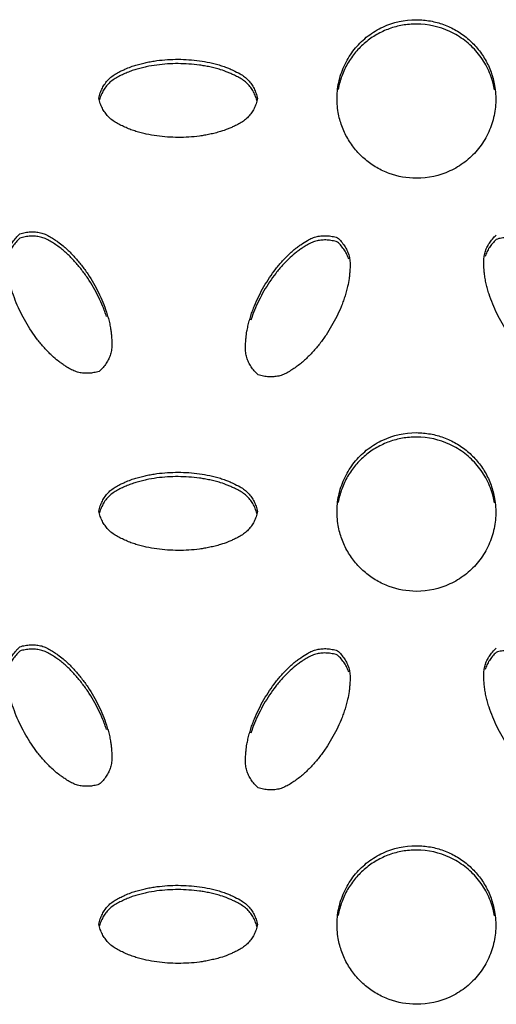
# Model space of a CAD drawing. Units: inches. Extents: x 0 to 204, y 0 to 264.
# Drawn here: x 140 to 141, y 103 to 105 of the extents above; entities that cross this region are included whole.
import ezdxf

# ---------------------------------------------------------------- set-up
doc = ezdxf.new("R2010")
doc.units = ezdxf.units.IN
doc.header["$MEASUREMENT"] = 0
doc.layers.get('0').update_dxf_attribs({"color": 10})

# ---------------------------------------------------------------- blocks, each defined once
blk = doc.blocks.new('BRIO_Perf - BRIO_Perf-245457-Ref_ Level')
at = {"color": 8}
for points, knots in [([(-3.375, 0.5545), (-3.3901, 0.5546), (-3.4112, 0.5583), (-3.4378, 0.5708), (-3.4557, 0.5833), (-3.4711, 0.5989), (-3.4838, 0.6168), (-3.493, 0.6367), (-3.4992, 0.6595), (-3.5005, 0.6805), (-3.4988, 0.6987), (-3.495, 0.7162), (-3.4867, 0.7379), (-3.4714, 0.7603), (-3.4519, 0.7792), (-3.42, 0.7983), (-3.3939, 0.8039), (-3.375, 0.8041)], [0, 0, 0, 0, 0.111111, 0.166667, 0.222222, 0.277778, 0.333333, 0.388889, 0.444444, 0.513889, 0.548611, 0.583333, 0.652778, 0.722222, 0.791667, 0.861111, 1, 1, 1, 1]), ([(-3.375, 0.7973), (-3.3825, 0.7972), (-3.3972, 0.7959), (-3.4178, 0.7905), (-3.4378, 0.7812), (-3.4558, 0.7688), (-3.4712, 0.7533), (-3.4838, 0.7355), (-3.493, 0.7156), (-3.4968, 0.7016), (-3.4981, 0.6944)], [0, 0, 0, 0, 0.0555556, 0.1111111, 0.1666667, 0.2222222, 0.2777778, 0.3333333, 0.3888889, 0.4444379, 0.4444379, 0.4444379, 0.4444379]), ([(-3.375, 0.8041), (-3.3675, 0.804), (-3.3528, 0.8026), (-3.3322, 0.7971), (-3.3122, 0.7877), (-3.2942, 0.7752), (-3.2788, 0.7596), (-3.2662, 0.7418), (-3.257, 0.7219), (-3.2507, 0.699), (-3.2495, 0.678), (-3.2512, 0.6598), (-3.255, 0.6423), (-3.2633, 0.6207), (-3.2786, 0.5982), (-3.2982, 0.5793), (-3.33, 0.5603), (-3.3561, 0.5546), (-3.375, 0.5545)], [0, 0, 0, 0, 0.055556, 0.111111, 0.166667, 0.222222, 0.277778, 0.333333, 0.388889, 0.444444, 0.513889, 0.548611, 0.583333, 0.652778, 0.722222, 0.791667, 0.861111, 1, 1, 1, 1]), ([(-3.2519, 0.6938), (-3.2525, 0.6974), (-3.2553, 0.7096), (-3.2633, 0.7305), (-3.2786, 0.753), (-3.2981, 0.772), (-3.33, 0.7912), (-3.3561, 0.797), (-3.375, 0.7973)], [0.555562, 0.555562, 0.555562, 0.555562, 0.5833333, 0.6527778, 0.7222222, 0.7916667, 0.8611111, 1, 1, 1, 1]), ([(-3.875, 0.6806), (-3.8743, 0.6835), (-3.8727, 0.6891), (-3.8695, 0.6967), (-3.8653, 0.7035), (-3.8605, 0.7097), (-3.8544, 0.715), (-3.8473, 0.7195), (-3.8404, 0.7231), (-3.8327, 0.7267), (-3.8251, 0.7299), (-3.8165, 0.7327), (-3.8083, 0.7349), (-3.8002, 0.7368), (-3.792, 0.7384), (-3.7809, 0.7401), (-3.7613, 0.742), (-3.7386, 0.7419), (-3.7166, 0.7397), (-3.7029, 0.7373), (-3.6919, 0.7346), (-3.6836, 0.7323), (-3.6761, 0.7298), (-3.6695, 0.7272), (-3.662, 0.7237), (-3.6536, 0.7196), (-3.6454, 0.7143), (-3.6394, 0.7089), (-3.6346, 0.7028), (-3.6305, 0.6959), (-3.6272, 0.6883), (-3.6257, 0.6828), (-3.625, 0.6799)], [0, 0, 0, 0, 0.027778, 0.055556, 0.083333, 0.111111, 0.138889, 0.166667, 0.194444, 0.215278, 0.25, 0.277778, 0.305556, 0.333333, 0.361111, 0.388889, 0.444444, 0.555556, 0.611111, 0.666667, 0.694444, 0.722222, 0.75, 0.770833, 0.791667, 0.833333, 0.861111, 0.888889, 0.916667, 0.944444, 0.972222, 1, 1, 1, 1]), ([(-3.626, 0.6771), (-3.6264, 0.6786), (-3.6278, 0.6827), (-3.6305, 0.6891), (-3.6346, 0.6959), (-3.6394, 0.7021), (-3.6454, 0.7075), (-3.6524, 0.712), (-3.6593, 0.7156), (-3.6658, 0.7186), (-3.6733, 0.722), (-3.6822, 0.7251), (-3.6919, 0.7278), (-3.7002, 0.7298), (-3.7084, 0.7314), (-3.7193, 0.7331), (-3.7386, 0.7351), (-3.7613, 0.7351), (-3.7837, 0.733), (-3.7975, 0.7306), (-3.8083, 0.728), (-3.8165, 0.7259), (-3.8245, 0.7233), (-3.8321, 0.7201), (-3.8397, 0.7166), (-3.8473, 0.7127), (-3.8544, 0.7082), (-3.8605, 0.7029), (-3.8654, 0.6967), (-3.8695, 0.6898), (-3.8723, 0.6835), (-3.8735, 0.6792), (-3.8739, 0.6778)], [0.0131578, 0.0131578, 0.0131578, 0.0131578, 0.0277778, 0.0555556, 0.0833333, 0.1111111, 0.1388889, 0.1666667, 0.1944444, 0.2152778, 0.2361111, 0.2777778, 0.3055556, 0.3333333, 0.3611111, 0.3888889, 0.4444444, 0.5555556, 0.6111111, 0.6666667, 0.6944444, 0.7222222, 0.75, 0.7777778, 0.8055556, 0.8333333, 0.8611111, 0.8888889, 0.9166667, 0.9444444, 0.9722222, 0.9868945, 0.9868945, 0.9868945, 0.9868945]), ([(-3.625, 0.6799), (-3.6257, 0.6771), (-3.6272, 0.6715), (-3.6305, 0.664), (-3.6346, 0.6572), (-3.6394, 0.651), (-3.6454, 0.6457), (-3.6524, 0.6412), (-3.6593, 0.6376), (-3.6658, 0.6346), (-3.6733, 0.6313), (-3.6822, 0.6283), (-3.6919, 0.6257), (-3.7002, 0.6237), (-3.7084, 0.6221), (-3.7193, 0.6204), (-3.7386, 0.6186), (-3.7613, 0.6187), (-3.7837, 0.6209), (-3.7975, 0.6234), (-3.8083, 0.626), (-3.8165, 0.6283), (-3.8245, 0.6309), (-3.8321, 0.6341), (-3.8397, 0.6377), (-3.8473, 0.6416), (-3.8544, 0.6462), (-3.8605, 0.6515), (-3.8653, 0.6577), (-3.8695, 0.6646), (-3.8727, 0.6722), (-3.8743, 0.6778), (-3.875, 0.6806)], [0, 0, 0, 0, 0.027778, 0.055556, 0.083333, 0.111111, 0.138889, 0.166667, 0.194444, 0.215278, 0.236111, 0.277778, 0.305556, 0.333333, 0.361111, 0.388889, 0.444444, 0.555556, 0.611111, 0.666667, 0.694444, 0.722222, 0.75, 0.777778, 0.805556, 0.833333, 0.861111, 0.888889, 0.916667, 0.944444, 0.972222, 1, 1, 1, 1]), ([(-3.8742, 0.2507), (-3.877, 0.2498), (-3.8826, 0.2485), (-3.8908, 0.2475), (-3.8987, 0.2476), (-3.9065, 0.2487), (-3.9141, 0.2513), (-3.9215, 0.2551), (-3.9281, 0.2593), (-3.9339, 0.2634), (-3.9407, 0.2682), (-3.9477, 0.2744), (-3.9549, 0.2815), (-3.9607, 0.2877), (-3.9662, 0.2939), (-3.9732, 0.3026), (-3.9845, 0.3184), (-3.9958, 0.3381), (-4.0051, 0.3585), (-4.0099, 0.3717), (-4.0131, 0.3824), (-4.0152, 0.3906), (-4.017, 0.3988), (-4.018, 0.407), (-4.0188, 0.4154), (-4.0192, 0.4239), (-4.0188, 0.4323), (-4.0172, 0.4402), (-4.0143, 0.4475), (-4.0104, 0.4545), (-4.0054, 0.4611), (-4.0014, 0.4652), (-3.9992, 0.4672)], [0, 0, 0, 0, 0.027778, 0.055556, 0.083333, 0.111111, 0.138889, 0.166667, 0.194444, 0.215278, 0.236111, 0.277778, 0.305556, 0.333333, 0.361111, 0.388889, 0.444444, 0.555556, 0.611111, 0.666667, 0.694444, 0.722222, 0.75, 0.777778, 0.805556, 0.833333, 0.861111, 0.888889, 0.916667, 0.944444, 0.972222, 1, 1, 1, 1]), ([(-3.9992, 0.4672), (-3.9964, 0.4681), (-3.9908, 0.4695), (-3.9826, 0.4704), (-3.9746, 0.4703), (-3.9668, 0.4691), (-3.9591, 0.4666), (-3.9517, 0.4627), (-3.9451, 0.4584), (-3.9381, 0.4536), (-3.9315, 0.4487), (-3.9247, 0.4426), (-3.9187, 0.4366), (-3.913, 0.4305), (-3.9075, 0.4242), (-3.9004, 0.4155), (-3.8889, 0.3995), (-3.8776, 0.3798), (-3.8684, 0.3596), (-3.8637, 0.3466), (-3.8604, 0.3357), (-3.8582, 0.3274), (-3.8566, 0.3197), (-3.8556, 0.3127), (-3.8548, 0.3044), (-3.8542, 0.2951), (-3.8547, 0.2854), (-3.8563, 0.2775), (-3.8592, 0.2703), (-3.8631, 0.2633), (-3.8681, 0.2568), (-3.8721, 0.2527), (-3.8742, 0.2507)], [0, 0, 0, 0, 0.027778, 0.055556, 0.083333, 0.111111, 0.138889, 0.166667, 0.194444, 0.215278, 0.25, 0.277778, 0.305556, 0.333333, 0.361111, 0.388889, 0.444444, 0.555556, 0.611111, 0.666667, 0.694444, 0.722222, 0.75, 0.770833, 0.791667, 0.833333, 0.861111, 0.888889, 0.916667, 0.944444, 0.972222, 1, 1, 1, 1]), ([(-3.1242, 0.2487), (-3.127, 0.2478), (-3.1326, 0.2465), (-3.1408, 0.2455), (-3.1487, 0.2456), (-3.1565, 0.2467), (-3.1641, 0.2492), (-3.1715, 0.2531), (-3.1781, 0.2573), (-3.1839, 0.2613), (-3.1907, 0.2662), (-3.1977, 0.2724), (-3.2049, 0.2795), (-3.2107, 0.2856), (-3.2162, 0.2919), (-3.2232, 0.3006), (-3.2345, 0.3164), (-3.2459, 0.336), (-3.2551, 0.3565), (-3.2599, 0.3696), (-3.2631, 0.3804), (-3.2652, 0.3885), (-3.267, 0.3967), (-3.268, 0.4049), (-3.2688, 0.4133), (-3.2692, 0.4219), (-3.2688, 0.4303), (-3.2672, 0.4381), (-3.2643, 0.4454), (-3.2604, 0.4524), (-3.2554, 0.459), (-3.2514, 0.4632), (-3.2492, 0.4652)], [0, 0, 0, 0, 0.027778, 0.055556, 0.083333, 0.111111, 0.138889, 0.166667, 0.194444, 0.215278, 0.236111, 0.277778, 0.305556, 0.333333, 0.361111, 0.388889, 0.444444, 0.555556, 0.611111, 0.666667, 0.694444, 0.722222, 0.75, 0.777778, 0.805556, 0.833333, 0.861111, 0.888889, 0.916667, 0.944444, 0.972222, 1, 1, 1, 1]), ([(-3.8629, 0.337), (-3.8638, 0.3397), (-3.8655, 0.345), (-3.8696, 0.3553), (-3.8776, 0.373), (-3.8889, 0.3927), (-3.902, 0.4109), (-3.9111, 0.4217), (-3.9187, 0.4298), (-3.9247, 0.4357), (-3.931, 0.4413), (-3.9375, 0.4464), (-3.9445, 0.4512), (-3.9517, 0.4559), (-3.9591, 0.4597), (-3.9668, 0.4623), (-3.9746, 0.4635), (-3.9826, 0.4636), (-3.9908, 0.4626), (-3.9964, 0.4613), (-3.9992, 0.4604)], [0.3333333, 0.3333333, 0.3333333, 0.3333333, 0.3611111, 0.3888889, 0.4444444, 0.5555556, 0.6111111, 0.6666667, 0.6944444, 0.7222222, 0.75, 0.7777778, 0.8055556, 0.8333333, 0.8611111, 0.8888889, 0.9166667, 0.9444444, 0.9722222, 1, 1, 1, 1]), ([(-3.6242, 0.2452), (-3.6264, 0.2472), (-3.6304, 0.2513), (-3.6354, 0.258), (-3.6393, 0.265), (-3.6422, 0.2723), (-3.6438, 0.2802), (-3.6442, 0.2886), (-3.6438, 0.2964), (-3.6431, 0.3049), (-3.6421, 0.313), (-3.6402, 0.3219), (-3.6381, 0.3301), (-3.6357, 0.3381), (-3.633, 0.346), (-3.6289, 0.3564), (-3.6209, 0.3743), (-3.6095, 0.3939), (-3.5966, 0.4119), (-3.5877, 0.4225), (-3.5799, 0.4306), (-3.5737, 0.4367), (-3.5678, 0.4419), (-3.5623, 0.4463), (-3.5555, 0.4511), (-3.5478, 0.4562), (-3.5391, 0.4606), (-3.5315, 0.4631), (-3.5237, 0.4642), (-3.5158, 0.4643), (-3.5076, 0.4633), (-3.502, 0.4619), (-3.4992, 0.461)], [0, 0, 0, 0, 0.027778, 0.055556, 0.083333, 0.111111, 0.138889, 0.166667, 0.194444, 0.215278, 0.25, 0.277778, 0.305556, 0.333333, 0.361111, 0.388889, 0.444444, 0.555556, 0.611111, 0.666667, 0.694444, 0.722222, 0.75, 0.770833, 0.791667, 0.833333, 0.861111, 0.888889, 0.916667, 0.944444, 0.972222, 1, 1, 1, 1]), ([(-3.4992, 0.4542), (-3.502, 0.4551), (-3.5076, 0.4565), (-3.5158, 0.4575), (-3.5237, 0.4574), (-3.5315, 0.4563), (-3.5391, 0.4538), (-3.5465, 0.45), (-3.5531, 0.4459), (-3.5589, 0.4418), (-3.5657, 0.437), (-3.5727, 0.4309), (-3.5799, 0.4238), (-3.5857, 0.4177), (-3.5912, 0.4114), (-3.5982, 0.4028), (-3.6095, 0.3871), (-3.6208, 0.3675), (-3.6301, 0.3471), (-3.6339, 0.3365), (-3.6357, 0.3312)], [0, 0, 0, 0, 0.0277778, 0.0555556, 0.0833333, 0.1111111, 0.1388889, 0.1666667, 0.1944444, 0.2152778, 0.2361111, 0.2777778, 0.3055556, 0.3333333, 0.3611111, 0.3888889, 0.4444444, 0.5555556, 0.6111111, 0.6666667, 0.6666667, 0.6666667, 0.6666667]), ([(-3.4992, 0.461), (-3.4971, 0.459), (-3.4931, 0.4549), (-3.4881, 0.4483), (-3.4842, 0.4413), (-3.4813, 0.434), (-3.4797, 0.4262), (-3.4793, 0.4179), (-3.4796, 0.4101), (-3.4802, 0.403), (-3.4811, 0.3948), (-3.4829, 0.3856), (-3.4854, 0.3759), (-3.4879, 0.3677), (-3.4905, 0.3598), (-3.4946, 0.3495), (-3.5026, 0.3319), (-3.5139, 0.3123), (-3.527, 0.2941), (-3.5361, 0.2834), (-3.5437, 0.2753), (-3.5497, 0.2694), (-3.556, 0.2638), (-3.5625, 0.2588), (-3.5694, 0.2541), (-3.5767, 0.2494), (-3.5841, 0.2456), (-3.5918, 0.2431), (-3.5996, 0.242), (-3.6076, 0.2419), (-3.6158, 0.2429), (-3.6214, 0.2443), (-3.6242, 0.2452)], [0, 0, 0, 0, 0.027778, 0.055556, 0.083333, 0.111111, 0.138889, 0.166667, 0.194444, 0.215278, 0.236111, 0.277778, 0.305556, 0.333333, 0.361111, 0.388889, 0.444444, 0.555556, 0.611111, 0.666667, 0.694444, 0.722222, 0.75, 0.777778, 0.805556, 0.833333, 0.861111, 0.888889, 0.916667, 0.944444, 0.972222, 1, 1, 1, 1]), ([(-3.1129, 0.335), (-3.1138, 0.3377), (-3.1155, 0.343), (-3.1196, 0.3533), (-3.1276, 0.371), (-3.1389, 0.3906), (-3.152, 0.4089), (-3.161, 0.4196), (-3.1687, 0.4278), (-3.1747, 0.4337), (-3.181, 0.4393), (-3.1875, 0.4443), (-3.1944, 0.4492), (-3.2017, 0.4538), (-3.2091, 0.4577), (-3.2168, 0.4603), (-3.2246, 0.4614), (-3.2326, 0.4615), (-3.2408, 0.4606), (-3.2464, 0.4592), (-3.2492, 0.4583)], [0.3333333, 0.3333333, 0.3333333, 0.3333333, 0.3611111, 0.3888889, 0.4444444, 0.5555556, 0.6111111, 0.6666667, 0.6944444, 0.7222222, 0.75, 0.7777778, 0.8055556, 0.8333333, 0.8611111, 0.8888889, 0.9166667, 0.9444444, 0.9722222, 1, 1, 1, 1]), ([(-3.375, -0.0955), (-3.3901, -0.0953), (-3.4112, -0.0916), (-3.4378, -0.0791), (-3.4557, -0.0666), (-3.4711, -0.051), (-3.4838, -0.0332), (-3.493, -0.0133), (-3.4992, 0.0096), (-3.5005, 0.0306), (-3.4988, 0.0488), (-3.495, 0.0663), (-3.4867, 0.0879), (-3.4714, 0.1104), (-3.4519, 0.1293), (-3.42, 0.1483), (-3.3939, 0.154), (-3.375, 0.1542)], [0, 0, 0, 0, 0.111111, 0.166667, 0.222222, 0.277778, 0.333333, 0.388889, 0.444444, 0.513889, 0.548611, 0.583333, 0.652778, 0.722222, 0.791667, 0.861111, 1, 1, 1, 1]), ([(-3.375, 0.1473), (-3.3825, 0.1473), (-3.3972, 0.146), (-3.4178, 0.1406), (-3.4378, 0.1313), (-3.4558, 0.1189), (-3.4712, 0.1034), (-3.4838, 0.0856), (-3.493, 0.0657), (-3.4968, 0.0517), (-3.4981, 0.0445)], [0, 0, 0, 0, 0.0555556, 0.1111111, 0.1666667, 0.2222222, 0.2777778, 0.3333333, 0.3888889, 0.4444379, 0.4444379, 0.4444379, 0.4444379]), ([(-3.375, 0.1542), (-3.3675, 0.1541), (-3.3528, 0.1527), (-3.3322, 0.1472), (-3.3122, 0.1378), (-3.2942, 0.1253), (-3.2788, 0.1097), (-3.2662, 0.0919), (-3.257, 0.0719), (-3.2507, 0.0491), (-3.2495, 0.028), (-3.2512, 0.0099), (-3.255, -0.0076), (-3.2633, -0.0293), (-3.2786, -0.0517), (-3.2982, -0.0706), (-3.33, -0.0897), (-3.3561, -0.0953), (-3.375, -0.0955)], [0, 0, 0, 0, 0.055556, 0.111111, 0.166667, 0.222222, 0.277778, 0.333333, 0.388889, 0.444444, 0.513889, 0.548611, 0.583333, 0.652778, 0.722222, 0.791667, 0.861111, 1, 1, 1, 1]), ([(-3.2519, 0.0439), (-3.2525, 0.0474), (-3.2553, 0.0597), (-3.2633, 0.0805), (-3.2786, 0.1031), (-3.2981, 0.1221), (-3.33, 0.1413), (-3.3561, 0.1471), (-3.375, 0.1473)], [0.555562, 0.555562, 0.555562, 0.555562, 0.5833333, 0.6527778, 0.7222222, 0.7916667, 0.8611111, 1, 1, 1, 1]), ([(-3.875, 0.0307), (-3.8743, 0.0336), (-3.8727, 0.0392), (-3.8695, 0.0467), (-3.8653, 0.0536), (-3.8605, 0.0598), (-3.8544, 0.0651), (-3.8473, 0.0696), (-3.8404, 0.0732), (-3.8327, 0.0767), (-3.8251, 0.08), (-3.8165, 0.0828), (-3.8083, 0.0849), (-3.8002, 0.0869), (-3.792, 0.0885), (-3.7809, 0.0902), (-3.7613, 0.0921), (-3.7386, 0.092), (-3.7166, 0.0898), (-3.7029, 0.0873), (-3.6919, 0.0847), (-3.6836, 0.0824), (-3.6761, 0.0799), (-3.6695, 0.0773), (-3.662, 0.0738), (-3.6536, 0.0696), (-3.6454, 0.0644), (-3.6394, 0.059), (-3.6346, 0.0528), (-3.6305, 0.046), (-3.6272, 0.0384), (-3.6257, 0.0329), (-3.625, 0.03)], [0, 0, 0, 0, 0.027778, 0.055556, 0.083333, 0.111111, 0.138889, 0.166667, 0.194444, 0.215278, 0.25, 0.277778, 0.305556, 0.333333, 0.361111, 0.388889, 0.444444, 0.555556, 0.611111, 0.666667, 0.694444, 0.722222, 0.75, 0.770833, 0.791667, 0.833333, 0.861111, 0.888889, 0.916667, 0.944444, 0.972222, 1, 1, 1, 1]), ([(-3.626, 0.0272), (-3.6264, 0.0286), (-3.6278, 0.0328), (-3.6305, 0.0392), (-3.6346, 0.046), (-3.6394, 0.0522), (-3.6454, 0.0575), (-3.6524, 0.0621), (-3.6593, 0.0657), (-3.6658, 0.0687), (-3.6733, 0.0721), (-3.6822, 0.0751), (-3.6919, 0.0778), (-3.7002, 0.0798), (-3.7084, 0.0815), (-3.7193, 0.0832), (-3.7386, 0.0851), (-3.7613, 0.0852), (-3.7837, 0.0831), (-3.7975, 0.0807), (-3.8083, 0.0781), (-3.8165, 0.0759), (-3.8245, 0.0733), (-3.8321, 0.0702), (-3.8397, 0.0667), (-3.8473, 0.0628), (-3.8544, 0.0583), (-3.8605, 0.0529), (-3.8654, 0.0468), (-3.8695, 0.0399), (-3.8723, 0.0336), (-3.8735, 0.0293), (-3.8739, 0.0278)], [0.0131578, 0.0131578, 0.0131578, 0.0131578, 0.0277778, 0.0555556, 0.0833333, 0.1111111, 0.1388889, 0.1666667, 0.1944444, 0.2152778, 0.2361111, 0.2777778, 0.3055556, 0.3333333, 0.3611111, 0.3888889, 0.4444444, 0.5555556, 0.6111111, 0.6666667, 0.6944444, 0.7222222, 0.75, 0.7777778, 0.8055556, 0.8333333, 0.8611111, 0.8888889, 0.9166667, 0.9444444, 0.9722222, 0.9868945, 0.9868945, 0.9868945, 0.9868945]), ([(-3.625, 0.03), (-3.6257, 0.0271), (-3.6272, 0.0216), (-3.6305, 0.0141), (-3.6346, 0.0072), (-3.6394, 0.0011), (-3.6454, -0.0042), (-3.6524, -0.0087), (-3.6593, -0.0123), (-3.6658, -0.0153), (-3.6733, -0.0187), (-3.6822, -0.0216), (-3.6919, -0.0243), (-3.7002, -0.0262), (-3.7084, -0.0278), (-3.7193, -0.0295), (-3.7386, -0.0313), (-3.7613, -0.0313), (-3.7837, -0.029), (-3.7975, -0.0265), (-3.8083, -0.0239), (-3.8165, -0.0217), (-3.8245, -0.019), (-3.8321, -0.0158), (-3.8397, -0.0123), (-3.8473, -0.0083), (-3.8544, -0.0038), (-3.8605, 0.0016), (-3.8653, 0.0078), (-3.8695, 0.0147), (-3.8727, 0.0223), (-3.8743, 0.0278), (-3.875, 0.0307)], [0, 0, 0, 0, 0.027778, 0.055556, 0.083333, 0.111111, 0.138889, 0.166667, 0.194444, 0.215278, 0.236111, 0.277778, 0.305556, 0.333333, 0.361111, 0.388889, 0.444444, 0.555556, 0.611111, 0.666667, 0.694444, 0.722222, 0.75, 0.777778, 0.805556, 0.833333, 0.861111, 0.888889, 0.916667, 0.944444, 0.972222, 1, 1, 1, 1]), ([(-3.8742, -0.3992), (-3.877, -0.4001), (-3.8826, -0.4015), (-3.8908, -0.4024), (-3.8987, -0.4023), (-3.9065, -0.4012), (-3.9141, -0.3987), (-3.9215, -0.3948), (-3.9281, -0.3906), (-3.9339, -0.3866), (-3.9407, -0.3817), (-3.9477, -0.3755), (-3.9549, -0.3684), (-3.9607, -0.3623), (-3.9662, -0.356), (-3.9732, -0.3473), (-3.9845, -0.3315), (-3.9958, -0.3119), (-4.0051, -0.2914), (-4.0099, -0.2782), (-4.0131, -0.2675), (-4.0152, -0.2594), (-4.017, -0.2511), (-4.018, -0.243), (-4.0188, -0.2346), (-4.0192, -0.226), (-4.0188, -0.2176), (-4.0172, -0.2097), (-4.0143, -0.2024), (-4.0104, -0.1954), (-4.0054, -0.1888), (-4.0014, -0.1847), (-3.9992, -0.1827)], [0, 0, 0, 0, 0.027778, 0.055556, 0.083333, 0.111111, 0.138889, 0.166667, 0.194444, 0.215278, 0.236111, 0.277778, 0.305556, 0.333333, 0.361111, 0.388889, 0.444444, 0.555556, 0.611111, 0.666667, 0.694444, 0.722222, 0.75, 0.777778, 0.805556, 0.833333, 0.861111, 0.888889, 0.916667, 0.944444, 0.972222, 1, 1, 1, 1]), ([(-3.9992, -0.1827), (-3.9964, -0.1818), (-3.9908, -0.1805), (-3.9826, -0.1795), (-3.9746, -0.1796), (-3.9668, -0.1808), (-3.9591, -0.1833), (-3.9517, -0.1872), (-3.9451, -0.1915), (-3.9381, -0.1963), (-3.9315, -0.2013), (-3.9247, -0.2074), (-3.9187, -0.2133), (-3.913, -0.2194), (-3.9075, -0.2257), (-3.9004, -0.2345), (-3.8889, -0.2504), (-3.8776, -0.2701), (-3.8684, -0.2903), (-3.8637, -0.3033), (-3.8604, -0.3142), (-3.8582, -0.3225), (-3.8566, -0.3303), (-3.8556, -0.3372), (-3.8548, -0.3455), (-3.8542, -0.3548), (-3.8547, -0.3646), (-3.8563, -0.3724), (-3.8592, -0.3796), (-3.8631, -0.3866), (-3.8681, -0.3931), (-3.8721, -0.3972), (-3.8742, -0.3992)], [0, 0, 0, 0, 0.027778, 0.055556, 0.083333, 0.111111, 0.138889, 0.166667, 0.194444, 0.215278, 0.25, 0.277778, 0.305556, 0.333333, 0.361111, 0.388889, 0.444444, 0.555556, 0.611111, 0.666667, 0.694444, 0.722222, 0.75, 0.770833, 0.791667, 0.833333, 0.861111, 0.888889, 0.916667, 0.944444, 0.972222, 1, 1, 1, 1]), ([(-3.6242, -0.4048), (-3.6264, -0.4027), (-3.6304, -0.3986), (-3.6354, -0.392), (-3.6393, -0.385), (-3.6422, -0.3776), (-3.6438, -0.3697), (-3.6442, -0.3613), (-3.6438, -0.3535), (-3.6431, -0.3451), (-3.6421, -0.3369), (-3.6402, -0.328), (-3.6381, -0.3199), (-3.6357, -0.3118), (-3.633, -0.3039), (-3.6289, -0.2935), (-3.6209, -0.2756), (-3.6095, -0.256), (-3.5966, -0.238), (-3.5877, -0.2275), (-3.5799, -0.2193), (-3.5737, -0.2132), (-3.5678, -0.208), (-3.5623, -0.2036), (-3.5555, -0.1989), (-3.5478, -0.1937), (-3.5391, -0.1893), (-3.5315, -0.1868), (-3.5237, -0.1857), (-3.5158, -0.1856), (-3.5076, -0.1866), (-3.502, -0.188), (-3.4992, -0.1889)], [0, 0, 0, 0, 0.027778, 0.055556, 0.083333, 0.111111, 0.138889, 0.166667, 0.194444, 0.215278, 0.25, 0.277778, 0.305556, 0.333333, 0.361111, 0.388889, 0.444444, 0.555556, 0.611111, 0.666667, 0.694444, 0.722222, 0.75, 0.770833, 0.791667, 0.833333, 0.861111, 0.888889, 0.916667, 0.944444, 0.972222, 1, 1, 1, 1]), ([(-3.1242, -0.4012), (-3.127, -0.4021), (-3.1326, -0.4035), (-3.1408, -0.4045), (-3.1487, -0.4043), (-3.1565, -0.4032), (-3.1641, -0.4007), (-3.1715, -0.3969), (-3.1781, -0.3926), (-3.1839, -0.3886), (-3.1907, -0.3837), (-3.1977, -0.3776), (-3.2049, -0.3705), (-3.2107, -0.3643), (-3.2162, -0.358), (-3.2232, -0.3493), (-3.2345, -0.3336), (-3.2459, -0.3139), (-3.2551, -0.2934), (-3.2599, -0.2803), (-3.2631, -0.2696), (-3.2652, -0.2614), (-3.267, -0.2532), (-3.268, -0.245), (-3.2688, -0.2366), (-3.2692, -0.2281), (-3.2688, -0.2197), (-3.2672, -0.2118), (-3.2643, -0.2045), (-3.2604, -0.1975), (-3.2554, -0.1909), (-3.2514, -0.1868), (-3.2492, -0.1847)], [0, 0, 0, 0, 0.027778, 0.055556, 0.083333, 0.111111, 0.138889, 0.166667, 0.194444, 0.215278, 0.236111, 0.277778, 0.305556, 0.333333, 0.361111, 0.388889, 0.444444, 0.555556, 0.611111, 0.666667, 0.694444, 0.722222, 0.75, 0.777778, 0.805556, 0.833333, 0.861111, 0.888889, 0.916667, 0.944444, 0.972222, 1, 1, 1, 1]), ([(-3.8629, -0.3129), (-3.8638, -0.3102), (-3.8655, -0.305), (-3.8696, -0.2946), (-3.8776, -0.2769), (-3.8889, -0.2573), (-3.902, -0.239), (-3.9111, -0.2283), (-3.9187, -0.2201), (-3.9247, -0.2142), (-3.931, -0.2086), (-3.9375, -0.2035), (-3.9445, -0.1987), (-3.9517, -0.1941), (-3.9591, -0.1902), (-3.9668, -0.1876), (-3.9746, -0.1865), (-3.9826, -0.1863), (-3.9908, -0.1873), (-3.9964, -0.1886), (-3.9992, -0.1895)], [0.3333333, 0.3333333, 0.3333333, 0.3333333, 0.3611111, 0.3888889, 0.4444444, 0.5555556, 0.6111111, 0.6666667, 0.6944444, 0.7222222, 0.75, 0.7777778, 0.8055556, 0.8333333, 0.8611111, 0.8888889, 0.9166667, 0.9444444, 0.9722222, 1, 1, 1, 1]), ([(-3.4992, -0.1958), (-3.502, -0.1949), (-3.5076, -0.1935), (-3.5158, -0.1925), (-3.5237, -0.1925), (-3.5315, -0.1936), (-3.5391, -0.1961), (-3.5465, -0.1999), (-3.5531, -0.2041), (-3.5589, -0.2081), (-3.5657, -0.2129), (-3.5727, -0.219), (-3.5799, -0.2261), (-3.5857, -0.2323), (-3.5912, -0.2385), (-3.5982, -0.2471), (-3.6095, -0.2628), (-3.6208, -0.2824), (-3.6301, -0.3029), (-3.6339, -0.3134), (-3.6357, -0.3187)], [0, 0, 0, 0, 0.0277778, 0.0555556, 0.0833333, 0.1111111, 0.1388889, 0.1666667, 0.1944444, 0.2152778, 0.2361111, 0.2777778, 0.3055556, 0.3333333, 0.3611111, 0.3888889, 0.4444444, 0.5555556, 0.6111111, 0.6666667, 0.6666667, 0.6666667, 0.6666667]), ([(-3.4992, -0.1889), (-3.4971, -0.1909), (-3.4931, -0.1951), (-3.4881, -0.2017), (-3.4842, -0.2086), (-3.4813, -0.2159), (-3.4797, -0.2237), (-3.4793, -0.2321), (-3.4796, -0.2399), (-3.4802, -0.2469), (-3.4811, -0.2552), (-3.4829, -0.2643), (-3.4854, -0.2741), (-3.4879, -0.2822), (-3.4905, -0.2901), (-3.4946, -0.3004), (-3.5026, -0.318), (-3.5139, -0.3376), (-3.527, -0.3558), (-3.5361, -0.3665), (-3.5437, -0.3746), (-3.5497, -0.3805), (-3.556, -0.3861), (-3.5625, -0.3911), (-3.5694, -0.3959), (-3.5767, -0.4005), (-3.5841, -0.4043), (-3.5918, -0.4069), (-3.5996, -0.408), (-3.6076, -0.4081), (-3.6158, -0.407), (-3.6214, -0.4057), (-3.6242, -0.4048)], [0, 0, 0, 0, 0.027778, 0.055556, 0.083333, 0.111111, 0.138889, 0.166667, 0.194444, 0.215278, 0.236111, 0.277778, 0.305556, 0.333333, 0.361111, 0.388889, 0.444444, 0.555556, 0.611111, 0.666667, 0.694444, 0.722222, 0.75, 0.777778, 0.805556, 0.833333, 0.861111, 0.888889, 0.916667, 0.944444, 0.972222, 1, 1, 1, 1]), ([(-3.1129, -0.3149), (-3.1138, -0.3122), (-3.1155, -0.307), (-3.1196, -0.2966), (-3.1276, -0.279), (-3.1389, -0.2593), (-3.152, -0.241), (-3.161, -0.2303), (-3.1687, -0.2222), (-3.1747, -0.2162), (-3.181, -0.2106), (-3.1875, -0.2056), (-3.1944, -0.2008), (-3.2017, -0.1961), (-3.2091, -0.1922), (-3.2168, -0.1897), (-3.2246, -0.1885), (-3.2326, -0.1884), (-3.2408, -0.1893), (-3.2464, -0.1907), (-3.2492, -0.1916)], [0.3333333, 0.3333333, 0.3333333, 0.3333333, 0.3611111, 0.3888889, 0.4444444, 0.5555556, 0.6111111, 0.6666667, 0.6944444, 0.7222222, 0.75, 0.7777778, 0.8055556, 0.8333333, 0.8611111, 0.8888889, 0.9166667, 0.9444444, 0.9722222, 1, 1, 1, 1]), ([(-3.375, -0.7454), (-3.3901, -0.7452), (-3.4112, -0.7415), (-3.4378, -0.729), (-3.4557, -0.7166), (-3.4711, -0.701), (-3.4838, -0.6831), (-3.493, -0.6632), (-3.4992, -0.6403), (-3.5005, -0.6193), (-3.4988, -0.6012), (-3.495, -0.5837), (-3.4867, -0.562), (-3.4714, -0.5395), (-3.4519, -0.5206), (-3.42, -0.5016), (-3.3939, -0.4959), (-3.375, -0.4958)], [0, 0, 0, 0, 0.111111, 0.166667, 0.222222, 0.277778, 0.333333, 0.388889, 0.444444, 0.513889, 0.548611, 0.583333, 0.652778, 0.722222, 0.791667, 0.861111, 1, 1, 1, 1]), ([(-3.375, -0.4958), (-3.3675, -0.4959), (-3.3528, -0.4972), (-3.3322, -0.5027), (-3.3122, -0.5122), (-3.2942, -0.5246), (-3.2788, -0.5402), (-3.2662, -0.5581), (-3.257, -0.578), (-3.2507, -0.6009), (-3.2495, -0.6219), (-3.2512, -0.64), (-3.255, -0.6575), (-3.2633, -0.6792), (-3.2786, -0.7017), (-3.2982, -0.7206), (-3.33, -0.7396), (-3.3561, -0.7453), (-3.375, -0.7454)], [0, 0, 0, 0, 0.055556, 0.111111, 0.166667, 0.222222, 0.277778, 0.333333, 0.388889, 0.444444, 0.513889, 0.548611, 0.583333, 0.652778, 0.722222, 0.791667, 0.861111, 1, 1, 1, 1]), ([(-3.375, -0.5026), (-3.3825, -0.5026), (-3.3972, -0.504), (-3.4178, -0.5093), (-3.4378, -0.5187), (-3.4558, -0.5311), (-3.4712, -0.5466), (-3.4838, -0.5643), (-3.493, -0.5842), (-3.4968, -0.5983), (-3.4981, -0.6054)], [0, 0, 0, 0, 0.0555556, 0.1111111, 0.1666667, 0.2222222, 0.2777778, 0.3333333, 0.3888889, 0.4444379, 0.4444379, 0.4444379, 0.4444379]), ([(-3.2519, -0.606), (-3.2525, -0.6025), (-3.2553, -0.5902), (-3.2633, -0.5694), (-3.2786, -0.5468), (-3.2981, -0.5279), (-3.33, -0.5086), (-3.3561, -0.5028), (-3.375, -0.5026)], [0.555562, 0.555562, 0.555562, 0.555562, 0.5833333, 0.6527778, 0.7222222, 0.7916667, 0.8611111, 1, 1, 1, 1]), ([(-3.875, -0.6192), (-3.8743, -0.6163), (-3.8727, -0.6108), (-3.8695, -0.6032), (-3.8653, -0.5963), (-3.8605, -0.5902), (-3.8544, -0.5848), (-3.8473, -0.5803), (-3.8404, -0.5768), (-3.8327, -0.5732), (-3.8251, -0.57), (-3.8165, -0.5672), (-3.8083, -0.565), (-3.8002, -0.5631), (-3.792, -0.5614), (-3.7809, -0.5598), (-3.7613, -0.5579), (-3.7386, -0.558), (-3.7166, -0.5602), (-3.7029, -0.5626), (-3.6919, -0.5653), (-3.6836, -0.5676), (-3.6761, -0.57), (-3.6695, -0.5727), (-3.662, -0.5762), (-3.6536, -0.5803), (-3.6454, -0.5856), (-3.6394, -0.5909), (-3.6346, -0.5971), (-3.6305, -0.6039), (-3.6272, -0.6115), (-3.6257, -0.617), (-3.625, -0.6199)], [0, 0, 0, 0, 0.027778, 0.055556, 0.083333, 0.111111, 0.138889, 0.166667, 0.194444, 0.215278, 0.25, 0.277778, 0.305556, 0.333333, 0.361111, 0.388889, 0.444444, 0.555556, 0.611111, 0.666667, 0.694444, 0.722222, 0.75, 0.770833, 0.791667, 0.833333, 0.861111, 0.888889, 0.916667, 0.944444, 0.972222, 1, 1, 1, 1]), ([(-3.626, -0.6227), (-3.6264, -0.6213), (-3.6278, -0.6171), (-3.6305, -0.6108), (-3.6346, -0.6039), (-3.6394, -0.5977), (-3.6454, -0.5924), (-3.6524, -0.5879), (-3.6593, -0.5842), (-3.6658, -0.5812), (-3.6733, -0.5778), (-3.6822, -0.5748), (-3.6919, -0.5721), (-3.7002, -0.5701), (-3.7084, -0.5684), (-3.7193, -0.5667), (-3.7386, -0.5648), (-3.7613, -0.5647), (-3.7837, -0.5668), (-3.7975, -0.5692), (-3.8083, -0.5718), (-3.8165, -0.574), (-3.8245, -0.5766), (-3.8321, -0.5797), (-3.8397, -0.5833), (-3.8473, -0.5872), (-3.8544, -0.5917), (-3.8605, -0.597), (-3.8654, -0.6032), (-3.8695, -0.61), (-3.8723, -0.6164), (-3.8735, -0.6206), (-3.8739, -0.6221)], [0.0131578, 0.0131578, 0.0131578, 0.0131578, 0.0277778, 0.0555556, 0.0833333, 0.1111111, 0.1388889, 0.1666667, 0.1944444, 0.2152778, 0.2361111, 0.2777778, 0.3055556, 0.3333333, 0.3611111, 0.3888889, 0.4444444, 0.5555556, 0.6111111, 0.6666667, 0.6944444, 0.7222222, 0.75, 0.7777778, 0.8055556, 0.8333333, 0.8611111, 0.8888889, 0.9166667, 0.9444444, 0.9722222, 0.9868945, 0.9868945, 0.9868945, 0.9868945]), ([(-3.625, -0.6199), (-3.6257, -0.6228), (-3.6272, -0.6283), (-3.6305, -0.6359), (-3.6346, -0.6427), (-3.6394, -0.6488), (-3.6454, -0.6541), (-3.6524, -0.6586), (-3.6593, -0.6622), (-3.6658, -0.6652), (-3.6733, -0.6686), (-3.6822, -0.6716), (-3.6919, -0.6742), (-3.7002, -0.6761), (-3.7084, -0.6778), (-3.7193, -0.6794), (-3.7386, -0.6812), (-3.7613, -0.6812), (-3.7837, -0.6789), (-3.7975, -0.6764), (-3.8083, -0.6738), (-3.8165, -0.6716), (-3.8245, -0.6689), (-3.8321, -0.6658), (-3.8397, -0.6622), (-3.8473, -0.6582), (-3.8544, -0.6537), (-3.8605, -0.6483), (-3.8653, -0.6421), (-3.8695, -0.6353), (-3.8727, -0.6276), (-3.8743, -0.6221), (-3.875, -0.6192)], [0, 0, 0, 0, 0.027778, 0.055556, 0.083333, 0.111111, 0.138889, 0.166667, 0.194444, 0.215278, 0.236111, 0.277778, 0.305556, 0.333333, 0.361111, 0.388889, 0.444444, 0.555556, 0.611111, 0.666667, 0.694444, 0.722222, 0.75, 0.777778, 0.805556, 0.833333, 0.861111, 0.888889, 0.916667, 0.944444, 0.972222, 1, 1, 1, 1])]:
    blk.add_open_spline(points, degree=3, knots=knots, dxfattribs=at)
for points in [[(-3.9992, 0.4604), (-4.0014, 0.4584), (-4.0054, 0.4543), (-4.0104, 0.4477), (-4.0143, 0.4407), (-4.0162, 0.4358), (-4.017, 0.4333)], [(-3.4815, 0.4271), (-3.4823, 0.4296), (-3.4842, 0.4345), (-3.4881, 0.4414), (-3.4931, 0.448), (-3.4971, 0.4522), (-3.4992, 0.4542)], [(-3.2492, 0.4583), (-3.2514, 0.4563), (-3.2554, 0.4522), (-3.2604, 0.4456), (-3.2643, 0.4386), (-3.2662, 0.4337), (-3.267, 0.4312)], [(-3.9992, -0.1895), (-4.0014, -0.1915), (-4.0054, -0.1957), (-4.0104, -0.2023), (-4.0143, -0.2092), (-4.0162, -0.2141), (-4.017, -0.2166)], [(-3.4815, -0.2228), (-3.4823, -0.2203), (-3.4842, -0.2154), (-3.4881, -0.2085), (-3.4931, -0.2019), (-3.4971, -0.1978), (-3.4992, -0.1958)], [(-3.2492, -0.1916), (-3.2514, -0.1936), (-3.2554, -0.1977), (-3.2604, -0.2043), (-3.2643, -0.2113), (-3.2662, -0.2162), (-3.267, -0.2187)]]:
    blk.add_open_spline(points, degree=3, dxfattribs=at)
blk = doc.blocks.new('BRIO-1X-PLN')
blk.add_blockref('BRIO_Perf - BRIO_Perf-245457-Ref_ Level', (0, 0))

msp = doc.modelspace()

# ---------------------------------------------------------------- block references
msp.add_blockref('BRIO-1X-PLN', (143.82359, 103.73939))

doc.saveas('drawing.dxf')
